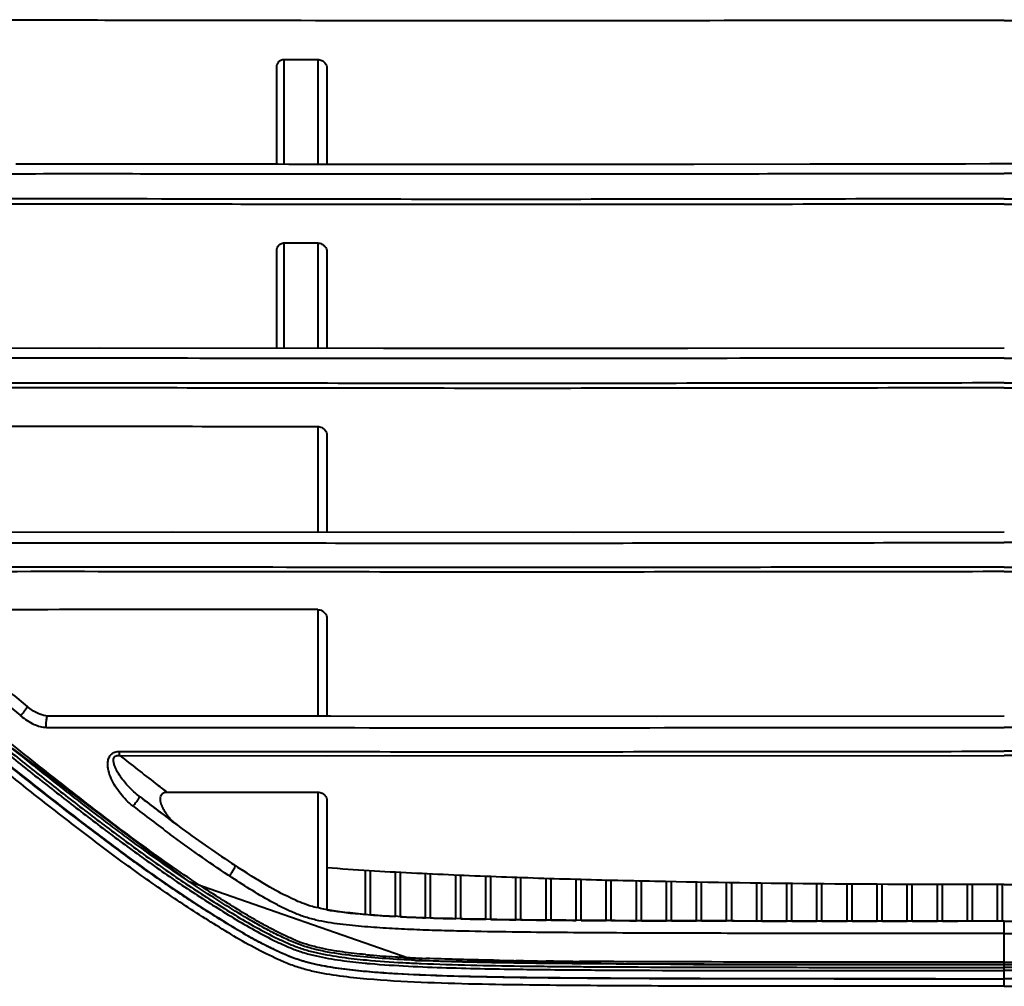
# Model space of a CAD drawing. Units: millimetres. Extents: x 9058 to 12801, y -2706 to 2587.
# Drawn here: x 10129 to 10188, y 436 to 494 of the extents above; entities that cross this region are included whole.
import ezdxf

# ---------------------------------------------------------------- set-up
doc = ezdxf.new("R2010")
doc.units = ezdxf.units.MM
doc.header["$LTSCALE"] = 81.675
doc.layers.get('0').update_dxf_attribs({"linetype": 'CONTINUOUS', "lineweight": 40})

msp = doc.modelspace()

# ---------------------------------------------------------------- linework, layer by layer
for p, q in [((10145.275, 485.051), (10145.277, 491.328)), ((10145.277, 491.328), (10147.28, 491.326)), ((10147.28, 491.326), (10147.278, 485.049)), ((10144.825, 485.052), (10144.825, 490.885)), ((10147.825, 490.787), (10147.825, 485.049)), ((10130.401, 485.065), (10129.232, 485.064)), ((10131.577, 485.066), (10130.401, 485.065)), ((10132.759, 485.065), (10131.577, 485.066)), ((10133.947, 485.065), (10132.759, 485.065)), ((10135.741, 485.064), (10133.947, 485.065)), ((10137.549, 485.062), (10135.741, 485.064)), ((10151.237, 485.045), (10149.325, 485.047)), ((10152.519, 485.044), (10151.237, 485.045)), ((10153.808, 485.044), (10152.519, 485.044)), ((10155.103, 485.043), (10153.808, 485.044)), ((10156.405, 485.043), (10155.103, 485.043)), ((10157.713, 485.043), (10156.405, 485.043)), ((10159.027, 485.043), (10157.713, 485.043)), ((10160.349, 485.043), (10159.027, 485.043)), ((10162.343, 485.044), (10160.349, 485.043)), ((10163.68, 485.045), (10162.343, 485.044)), ((10165.025, 485.046), (10163.68, 485.045)), ((10167.054, 485.048), (10165.025, 485.046)), ((10169.783, 485.051), (10167.054, 485.048)), ((10176.724, 485.061), (10169.783, 485.051)), ((10181.686, 485.068), (10179.549, 485.065)), ((10184.561, 485.07), (10181.686, 485.068)), ((10186.008, 485.071), (10184.561, 485.07)), ((10187.463, 485.072), (10186.008, 485.071)), ((10189.186, 485.072), (10187.463, 485.072)), ((10147.444, 482.963), (10144.825, 482.967)), ((10147.825, 482.963), (10147.444, 482.963)), ((10147.46, 482.652), (10144.825, 482.655)), ((10147.825, 482.651), (10147.46, 482.652)), ((10144.825, 474.042), (10144.825, 479.912)), ((10145.273, 474.041), (10145.274, 480.351)), ((10145.274, 480.352), (10147.278, 480.348)), ((10147.278, 480.349), (10147.277, 474.038)), ((10147.825, 479.811), (10147.825, 474.039)), ((10147.867, 471.955), (10144.825, 471.959)), ((10147.825, 471.662), (10144.825, 471.667)), ((10147.884, 471.662), (10147.825, 471.662)), ((10147.276, 469.374), (10147.276, 463.042)), ((10147.825, 468.839), (10147.825, 463.043)), ((10147.825, 457.89), (10147.825, 452.041)), ((10129.914, 452.629), (10129.914, 452.629)), ((10129.914, 452.629), (10129.946, 452.602)), ((10129.478, 452.101), (10129.512, 452.073)), ((10131.131, 452.053), (10131.132, 452.053)), ((10131.052, 451.38), (10131.962, 451.381)), ((10129.019, 450.107), (10139.537, 442.184)), ((10135.44, 449.7), (10147.825, 449.688)), ((10147.825, 449.688), (10188.325, 449.707)), ((10228.826, 449.688), (10188.325, 449.707)), ((10138.255, 447.513), (10147.279, 447.509)), ((10136.658, 447.223), (10136.608, 447.261)), ((10147.825, 446.999), (10147.825, 440.474)), ((10142.384, 443.092), (10142.325, 443.131)), ((10150.125, 440.192), (10150.125, 442.825)), ((10150.425, 440.168), (10150.425, 442.807)), ((10151.925, 440.072), (10151.925, 442.716)), ((10152.225, 440.056), (10152.225, 442.698)), ((10141.997, 442.499), (10141.931, 442.542)), ((10153.725, 439.992), (10153.725, 442.625)), ((10154.025, 439.983), (10154.025, 442.611)), ((10155.525, 439.939), (10155.525, 442.539)), ((10155.825, 439.932), (10155.825, 442.527)), ((10157.325, 439.902), (10157.325, 442.468)), ((10157.625, 439.896), (10157.625, 442.456)), ((10159.125, 439.874), (10159.125, 442.399)), ((10159.425, 439.87), (10159.425, 442.389)), ((10160.925, 439.854), (10160.925, 442.34)), ((10161.225, 439.851), (10161.225, 442.33)), ((10162.725, 439.839), (10162.725, 442.284)), ((10163.025, 439.837), (10163.025, 442.276)), ((10164.525, 439.827), (10164.525, 442.237)), ((10164.825, 439.826), (10164.825, 442.229)), ((10166.325, 439.819), (10166.325, 442.191)), ((10166.625, 439.817), (10166.625, 442.185)), ((10168.125, 439.812), (10168.125, 442.155)), ((10168.425, 439.811), (10168.425, 442.149)), ((10169.925, 439.807), (10169.925, 442.118)), ((10170.225, 439.806), (10170.225, 442.113)), ((10171.725, 439.803), (10171.725, 442.09)), ((10172.025, 439.803), (10172.025, 442.086)), ((10173.525, 439.8), (10173.525, 442.063)), ((10173.825, 439.8), (10173.825, 442.059)), ((10175.325, 439.798), (10175.325, 442.042)), ((10175.625, 439.798), (10175.625, 442.039)), ((10177.125, 439.797), (10177.125, 442.024)), ((10177.425, 439.797), (10177.425, 442.021)), ((10178.925, 439.796), (10178.925, 442.007)), ((10179.225, 439.796), (10179.225, 442.005)), ((10180.725, 439.795), (10180.725, 441.997)), ((10181.025, 439.795), (10181.025, 441.995)), ((10182.525, 439.795), (10182.525, 441.987)), ((10182.825, 439.795), (10182.825, 441.985)), ((10184.325, 439.794), (10184.325, 441.981)), ((10184.625, 439.794), (10184.625, 441.98)), ((10186.125, 439.794), (10186.125, 441.977)), ((10186.425, 439.794), (10186.425, 441.977)), ((10187.925, 439.794), (10187.925, 441.974)), ((10188.225, 439.794), (10188.225, 441.974)), ((10170.225, 439.806), (10171.725, 439.803)), ((10172.025, 439.803), (10173.525, 439.8)), ((10173.825, 439.8), (10175.325, 439.798)), ((10175.625, 439.798), (10177.125, 439.797)), ((10177.425, 439.797), (10178.925, 439.796)), ((10179.225, 439.796), (10180.725, 439.795)), ((10181.025, 439.795), (10182.525, 439.795)), ((10182.825, 439.795), (10184.325, 439.794)), ((10184.625, 439.794), (10185.553, 439.794)), ((10188.325, 437.199), (10188.325, 439.794)), ((10152.22, 437.639), (10152.137, 437.644)), ((10153.763, 437.564), (10153.731, 437.565)), ((10157.626, 437.454), (10157.326, 437.46)), ((10157.776, 437.451), (10157.626, 437.454)), ((10158.147, 437.444), (10157.776, 437.451)), ((10159.425, 437.424), (10159.125, 437.428)), ((10159.582, 437.422), (10159.425, 437.424)), ((10161.225, 437.402), (10160.925, 437.405)), ((10161.375, 437.401), (10161.225, 437.402)), ((10152.368, 437.313), (10152.538, 437.304)), ((10159.389, 437.108), (10159.421, 437.108)), ((10159.421, 437.108), (10159.571, 437.106)), ((10161.222, 437.086), (10161.372, 437.085)), ((10163.025, 437.386), (10162.924, 437.386)), ((10163.023, 437.07), (10163.173, 437.069)), ((10163.175, 437.385), (10163.025, 437.386)), ((10164.825, 437.373), (10164.728, 437.374)), ((10164.823, 437.058), (10164.973, 437.058)), ((10164.975, 437.372), (10164.825, 437.373)), ((10188.325, 437.19), (10188.325, 437.199)), ((10188.325, 436.347), (10188.325, 437.19)), ((10188.325, 435.895), (10188.325, 436.346))]:
    msp.add_line(p, q)
for points in [[(10141.206, 485.057), (10140.593, 485.058), (10139.981, 485.059), (10139.371, 485.06), (10137.549, 485.062)], [(10149.325, 485.047), (10145.545, 485.051), (10144.92, 485.052), (10144.297, 485.053), (10141.206, 485.057)], [(10179.549, 485.065), (10178.84, 485.064), (10176.724, 485.061)], [(10188.325, 474.061), (10169.405, 474.041), (10151.204, 474.035), (10134.247, 474.054), (10118.442, 474.036), (10103.782, 474.019), (10090.531, 474.028), (10079.132, 474.037)], [(10188.325, 463.062), (10162.572, 463.035), (10138.571, 463.048), (10117.753, 463.032)], [(10130.29, 452.357), (10129.99, 452.568), (10129.914, 452.629)], [(10131.131, 452.053), (10130.905, 452.083), (10130.597, 452.191), (10130.29, 452.357)], [(10188.325, 452.06), (10167.551, 452.04), (10148.046, 452.041), (10131.132, 452.053)], [(10139.537, 442.184), (10153.148, 437.438), (10169.736, 437.203), (10188.325, 437.19)], [(10188.325, 437.19), (10206.915, 437.203), (10223.503, 437.438)]]:
    msp.add_lwpolyline(points)
for centre, radius, start, end in [((10132.368, -7019.605), 7480.567, 89.881611, 90.0792017), ((10131.901, -6936.413), 7397.105, 89.8766593, 90.0761537), ((10139.473, -8905.214), 9363.637, 89.9522529, 90.089693), ((10249.579, 593.613), 183.681, 231.58161, 232.4273), ((10223.834, 560.198), 141.498, 232.43931, 232.78475), ((10230.762, 568.921), 153.838, 232.28615, 232.69334), ((10232.903, 571.703), 157.348, 232.28953, 232.59454), ((10218.498, 552.573), 134.098, 232.15993, 233.34524), ((10211.328, 543.406), 121.764, 232.57077, 233.4773), ((10218.284, 552.564), 133.265, 232.69801, 232.92414), ((10203.672, 533.167), 108.98, 232.90569, 233.71338), ((10182.527, 504.283), 73.183, 233.67431, 236.67943), ((10183.59, 505.816), 75.048, 236.69755, 237.05332), ((10150.382, 454.556), 14.312, 259.70618, 260.58287), ((10155.245, 503.419), 63.434, 265.64267, 267.00031), ((10157.525, 547.821), 107.895, 267.18475, 267.98199), ((10159.736, 612.517), 172.63, 268.10423, 268.6023), ((10162.013, 707.472), 267.612, 268.67517, 268.99639), ((10164.211, 835.176), 395.335, 269.04555, 269.26297), ((10166.322, 1002.242), 562.414, 269.29738, 269.4502), ((10154.235, 481.403), 43.802, 264.62302, 265.01305), ((10155.417, 495.489), 57.938, 265.06038, 266.54029), ((10156.437, 511.304), 73.786, 266.49048, 266.6591), ((10156.92, 519.713), 82.208, 266.72272, 267.01089), ((10157.363, 528.154), 90.661, 267.00946, 267.18712), ((10158.01, 541.561), 104.084, 267.19341, 267.64385), ((10164.463, 796.553), 359.165, 268.99239, 269.14841), ((10166.224, 921.031), 483.655, 269.2131, 269.37218), ((10168.385, 1126.052), 688.687, 269.416814, 269.545681), ((10154.309, 482.055), 44.969, 264.6426, 265.02316), ((10157.613, 532.864), 95.694, 266.96018, 267.51196), ((10166.226, 930.064), 493.198, 269.22644, 269.41568), ((10166.222, 929.772), 492.711, 269.22656, 269.41853), ((10168.251, 1129.267), 692.411, 269.416196, 269.579648), ((10168.293, 1135.492), 698.441, 269.432248, 269.567666)]:
    msp.add_arc(centre, radius, start, end)
for points, knots in [([(10180.325, 493.656), (10175.663, 493.65), (10166.345, 493.634), (10152.385, 493.632), (10140.776, 493.653), (10131.523, 493.668), (10122.363, 493.659), (10111.084, 493.626), (10099.966, 493.623), (10091.334, 493.639), (10085.169, 493.659), (10080.207, 493.672), (10076.409, 493.671), (10072.895, 493.681), (10068.818, 493.702), (10064.964, 493.701), (10062.162, 493.687), (10060.28, 493.674), (10058.544, 493.667), (10055.761, 493.667), (10052.953, 493.665), (10050.2, 493.659), (10048.755, 493.658), (10047.636, 493.651), (10046.789, 493.647), (10046.166, 493.649), (10045.725, 493.652), (10045.431, 493.648), (10045.262, 493.646), (10045.176, 493.645), (10045.139, 493.648), (10045.119, 493.645), (10045.111, 493.648)], [0, 0, 0, 0, 0.103438, 0.206744, 0.309731, 0.361003, 0.412037, 0.512972, 0.611249, 0.658702, 0.704487, 0.748044, 0.768793, 0.788757, 0.826009, 0.859251, 0.874262, 0.888177, 0.901008, 0.912773, 0.949932, 0.963311, 0.973851, 0.981991, 0.988137, 0.992643, 0.995813, 0.997914, 0.99918, 0.999565, 0.999816, 1, 1, 1, 1]), ([(10144.825, 490.885), (10144.825, 490.986), (10144.883, 491.154), (10145.072, 491.3), (10145.205, 491.329), (10145.277, 491.328)], [0, 0, 0, 0, 0.435483, 0.692901, 1, 1, 1, 1]), ([(10147.28, 491.326), (10147.365, 491.326), (10147.525, 491.284), (10147.747, 491.107), (10147.825, 490.908), (10147.825, 490.787)], [0, 0, 0, 0, 0.304224, 0.56744, 1, 1, 1, 1]), ([(10070.235, 484.485), (10072.158, 484.478), (10076.184, 484.458), (10082.454, 484.461), (10089.153, 484.447), (10098.665, 484.435), (10111.006, 484.445), (10123.564, 484.486), (10133.791, 484.497), (10144.132, 484.484), (10157.106, 484.47), (10172.706, 484.49), (10183.117, 484.508), (10188.325, 484.508)], [0, 0, 0, 0, 0.048857, 0.102265, 0.159294, 0.219044, 0.343893, 0.47281, 0.538092, 0.603701, 0.735503, 0.867687, 1, 1, 1, 1]), ([(10306.415, 484.485), (10304.492, 484.478), (10300.467, 484.458), (10294.197, 484.461), (10287.497, 484.447), (10277.986, 484.435), (10265.645, 484.445), (10253.086, 484.486), (10242.859, 484.497), (10232.519, 484.484), (10219.545, 484.47), (10203.945, 484.49), (10193.534, 484.508), (10188.325, 484.508)], [0, 0, 0, 0, 0.048857, 0.102265, 0.159294, 0.219044, 0.343893, 0.47281, 0.538092, 0.603701, 0.735503, 0.867687, 1, 1, 1, 1]), ([(10144.825, 482.967), (10140.231, 482.973), (10131.091, 482.992), (10117.499, 482.959), (10106.332, 482.942), (10097.601, 482.944), (10091.289, 482.955), (10086.165, 482.966), (10082.2, 482.973), (10079.347, 482.974), (10076.589, 482.976), (10073.129, 482.988), (10069.109, 483.003), (10064.68, 483.003), (10059.869, 482.974), (10056.537, 482.985), (10054.499, 482.987)], [0, 0, 0, 0, 0.152584, 0.30356, 0.451448, 0.523456, 0.593551, 0.661082, 0.693646, 0.725263, 0.755832, 0.785248, 0.840181, 0.889343, 0.932328, 1, 1, 1, 1]), ([(10188.325, 482.985), (10181.569, 482.985), (10168.069, 482.955), (10154.569, 482.954), (10147.825, 482.963)], [0, 0, 0, 0, 0.500485, 1, 1, 1, 1]), ([(10188.325, 482.985), (10195.082, 482.985), (10208.582, 482.955), (10222.082, 482.954), (10228.825, 482.963)], [0, 0, 0, 0, 0.500485, 1, 1, 1, 1]), ([(10144.825, 482.655), (10139.127, 482.665), (10127.82, 482.684), (10113.773, 482.644), (10102.754, 482.639), (10094.777, 482.648), (10088.308, 482.662), (10083.318, 482.674), (10079.753, 482.676), (10076.333, 482.678), (10072.116, 482.693), (10068.15, 482.705), (10064.452, 482.695), (10061.997, 482.68), (10059.757, 482.671), (10055.103, 482.669), (10051.195, 482.668), (10047.963, 482.653)], [0, 0, 0, 0, 0.176482, 0.350192, 0.435062, 0.517745, 0.597259, 0.635431, 0.672296, 0.707665, 0.74135, 0.802912, 0.830506, 0.855863, 0.878977, 0.899881, 1, 1, 1, 1]), ([(10188.325, 482.67), (10181.569, 482.67), (10168.069, 482.641), (10154.568, 482.642), (10147.825, 482.651)], [0, 0, 0, 0, 0.500486, 1, 1, 1, 1]), ([(10188.325, 482.67), (10195.082, 482.67), (10208.582, 482.641), (10222.082, 482.642), (10228.826, 482.651)], [0, 0, 0, 0, 0.500486, 1, 1, 1, 1]), ([(10144.825, 479.912), (10144.825, 480.012), (10144.882, 480.177), (10145.068, 480.322), (10145.202, 480.351), (10145.274, 480.351)], [0, 0, 0, 0, 0.431055, 0.688036, 1, 1, 1, 1]), ([(10147.278, 480.349), (10147.364, 480.348), (10147.526, 480.306), (10147.747, 480.128), (10147.825, 479.93), (10147.825, 479.811)], [0, 0, 0, 0, 0.309183, 0.572389, 1, 1, 1, 1]), ([(10188.325, 473.466), (10180.296, 473.466), (10168.259, 473.437), (10152.227, 473.434), (10140.254, 473.451), (10128.363, 473.456), (10116.616, 473.426), (10106.96, 473.413), (10099.391, 473.409), (10093.886, 473.415), (10088.543, 473.42), (10083.403, 473.429), (10078.512, 473.428), (10073.916, 473.446), (10069.66, 473.463), (10065.783, 473.467), (10062.305, 473.458), (10058.475, 473.468), (10054.626, 473.493), (10051.359, 473.509), (10049.382, 473.524), (10048.074, 473.53), (10047.208, 473.538), (10046.699, 473.546)], [0, 0, 0, 0, 0.170087, 0.254976, 0.339595, 0.423696, 0.506863, 0.588408, 0.628237, 0.667191, 0.705015, 0.741418, 0.776068, 0.808633, 0.838771, 0.866208, 0.890774, 0.912432, 0.947343, 0.972293, 0.981638, 0.98922, 1, 1, 1, 1]), ([(10188.325, 473.466), (10196.355, 473.466), (10208.392, 473.437), (10224.424, 473.434), (10236.397, 473.451), (10248.288, 473.456), (10260.034, 473.426), (10269.69, 473.413), (10277.259, 473.409), (10282.764, 473.415), (10288.107, 473.42), (10293.247, 473.429), (10298.139, 473.428), (10302.735, 473.446), (10306.99, 473.463), (10310.868, 473.467), (10314.346, 473.458), (10318.176, 473.468), (10322.024, 473.493), (10325.291, 473.509), (10327.268, 473.524), (10328.576, 473.53), (10329.443, 473.538), (10329.952, 473.546)], [0, 0, 0, 0, 0.170087, 0.254976, 0.339595, 0.423696, 0.506863, 0.588408, 0.628237, 0.667191, 0.705015, 0.741418, 0.776068, 0.808633, 0.838771, 0.866208, 0.890774, 0.912432, 0.947343, 0.972293, 0.981638, 0.98922, 1, 1, 1, 1]), ([(10188.325, 437.199), (10185.99, 437.199), (10181.319, 437.199), (10174.313, 437.202), (10168.475, 437.212), (10163.807, 437.235), (10160.307, 437.265), (10156.808, 437.319), (10153.31, 437.421), (10150.397, 437.595), (10148.368, 437.843), (10147.222, 438.068), (10146.518, 438.262), (10145.973, 438.466), (10145.442, 438.697), (10144.787, 439.006), (10144.019, 439.407), (10143.016, 439.978), (10141.789, 440.732), (10140.329, 441.66), (10138.89, 442.622), (10137.002, 443.95), (10134.68, 445.673), (10131.93, 447.797), (10129.201, 449.961), (10126.487, 452.155), (10122.879, 455.109), (10118.355, 458.793), (10113.751, 462.377), (10109.976, 465.108), (10107.566, 466.724), (10105.591, 467.926), (10104.086, 468.762), (10102.545, 469.504), (10100.964, 470.108), (10099.355, 470.568), (10097.737, 470.907), (10096.129, 471.203), (10094.009, 471.535), (10091.387, 471.827), (10089.294, 471.954), (10088.26, 472.002)], [0, 0, 0, 0, 0.063402, 0.126797, 0.190175, 0.221854, 0.253524, 0.285187, 0.316846, 0.348515, 0.36436, 0.372283, 0.380194, 0.384138, 0.388074, 0.39593, 0.403771, 0.411598, 0.427238, 0.442886, 0.458541, 0.474203, 0.505568, 0.537007, 0.568521, 0.600101, 0.631735, 0.695108, 0.758472, 0.790075, 0.821556, 0.837223, 0.852812, 0.868285, 0.883595, 0.898713, 0.913651, 0.928446, 0.943095, 0.971896, 1, 1, 1, 1]), ([(10144.825, 471.959), (10141.649, 471.963), (10135.318, 471.975), (10125.862, 471.97), (10116.507, 471.952), (10110.307, 471.946), (10107.232, 471.945)], [0, 0, 0, 0, 0.253426, 0.50526, 0.754575, 1, 1, 1, 1]), ([(10144.825, 471.667), (10141.654, 471.671), (10135.332, 471.684), (10125.891, 471.681), (10116.549, 471.665), (10110.359, 471.66), (10107.288, 471.659)], [0, 0, 0, 0, 0.253426, 0.50526, 0.754574, 1, 1, 1, 1]), ([(10188.325, 471.975), (10181.575, 471.975), (10168.089, 471.947), (10154.603, 471.946), (10147.867, 471.955)], [0, 0, 0, 0, 0.500533, 1, 1, 1, 1]), ([(10188.325, 471.68), (10181.578, 471.68), (10168.098, 471.652), (10154.617, 471.653), (10147.884, 471.662)], [0, 0, 0, 0, 0.500533, 1, 1, 1, 1]), ([(10188.325, 437.199), (10190.661, 437.199), (10195.332, 437.199), (10202.338, 437.202), (10208.175, 437.212), (10212.844, 437.235), (10216.344, 437.265), (10219.843, 437.319), (10223.341, 437.421), (10226.254, 437.595), (10228.283, 437.843), (10229.429, 438.068), (10230.132, 438.262), (10230.678, 438.466), (10231.209, 438.697), (10231.863, 439.006), (10232.632, 439.407), (10233.634, 439.978), (10234.862, 440.732), (10236.322, 441.66), (10237.76, 442.622), (10239.649, 443.95), (10241.971, 445.673), (10244.721, 447.797), (10247.449, 449.961), (10250.163, 452.155), (10253.771, 455.109), (10258.295, 458.793), (10262.899, 462.377), (10266.674, 465.108), (10269.085, 466.724), (10271.059, 467.926), (10272.565, 468.762), (10274.105, 469.504), (10275.687, 470.108), (10277.296, 470.568), (10278.914, 470.907), (10280.522, 471.203), (10282.642, 471.535), (10285.263, 471.827), (10287.356, 471.954), (10288.391, 472.002)], [0, 0, 0, 0, 0.063402, 0.126797, 0.190175, 0.221854, 0.253524, 0.285187, 0.316846, 0.348515, 0.36436, 0.372283, 0.380194, 0.384138, 0.388074, 0.39593, 0.403771, 0.411598, 0.427238, 0.442886, 0.458541, 0.474203, 0.505568, 0.537007, 0.568521, 0.600101, 0.631735, 0.695108, 0.758472, 0.790075, 0.821556, 0.837223, 0.852812, 0.868285, 0.883595, 0.898713, 0.913651, 0.928446, 0.943095, 0.971896, 1, 1, 1, 1]), ([(10188.325, 471.975), (10195.076, 471.975), (10208.562, 471.947), (10222.048, 471.946), (10228.784, 471.955)], [0, 0, 0, 0, 0.500533, 1, 1, 1, 1]), ([(10188.325, 471.68), (10195.073, 471.68), (10208.553, 471.652), (10222.034, 471.653), (10228.767, 471.662)], [0, 0, 0, 0, 0.500533, 1, 1, 1, 1]), ([(10188.325, 435.895), (10186.162, 435.895), (10181.835, 435.895), (10175.344, 435.897), (10169.937, 435.905), (10165.611, 435.921), (10162.368, 435.941), (10159.126, 435.975), (10155.885, 436.035), (10152.645, 436.146), (10149.947, 436.328), (10148.069, 436.572), (10147.008, 436.78), (10146.223, 436.983), (10145.46, 437.251), (10144.481, 437.689), (10143.286, 438.29), (10141.906, 439.104), (10140.548, 439.95), (10139.201, 440.815), (10137.431, 442.012), (10135.262, 443.575), (10132.7, 445.514), (10130.163, 447.496), (10127.64, 449.509), (10125.128, 451.545), (10121.786, 454.283), (10118.431, 457.012), (10115.034, 459.689), (10112.458, 461.657), (10109.846, 463.566), (10107.185, 465.388), (10104.463, 467.071), (10102.094, 468.269), (10100.119, 468.96), (10098.625, 469.344), (10097.129, 469.641), (10095.642, 469.908), (10094.163, 470.13), (10092.215, 470.37), (10089.811, 470.568), (10086.972, 470.696), (10083.328, 470.782), (10078.973, 470.812), (10074.019, 470.817), (10069.46, 470.821), (10064.277, 470.826), (10058.945, 470.834), (10053.838, 470.844), (10049.824, 470.855), (10047.483, 470.863), (10046.295, 470.868)], [0, 0, 0, 0, 0.042575, 0.085146, 0.127708, 0.148984, 0.170255, 0.191521, 0.212783, 0.234046, 0.255316, 0.265958, 0.271278, 0.276593, 0.281891, 0.287169, 0.297695, 0.308191, 0.318683, 0.329182, 0.339686, 0.360713, 0.381783, 0.402905, 0.424074, 0.445285, 0.46653, 0.509086, 0.530372, 0.55164, 0.572871, 0.594031, 0.615066, 0.635847, 0.64608, 0.656186, 0.666181, 0.676088, 0.685899, 0.695608, 0.714699, 0.733346, 0.751535, 0.786415, 0.819028, 0.849025, 0.876121, 0.921022, 0.95394, 0.976617, 1, 1, 1, 1]), ([(10188.325, 435.895), (10190.489, 435.895), (10194.816, 435.895), (10201.306, 435.897), (10206.714, 435.905), (10211.039, 435.921), (10214.282, 435.941), (10217.524, 435.975), (10220.766, 436.035), (10224.006, 436.146), (10226.704, 436.328), (10228.581, 436.572), (10229.643, 436.78), (10230.428, 436.983), (10231.191, 437.251), (10232.17, 437.689), (10233.365, 438.29), (10234.745, 439.104), (10236.103, 439.95), (10237.45, 440.815), (10239.219, 442.012), (10241.388, 443.575), (10243.95, 445.514), (10246.488, 447.496), (10249.011, 449.509), (10251.522, 451.545), (10254.865, 454.283), (10258.219, 457.012), (10261.617, 459.689), (10264.193, 461.657), (10266.805, 463.566), (10269.465, 465.388), (10272.188, 467.071), (10274.556, 468.269), (10276.532, 468.96), (10278.026, 469.344), (10279.522, 469.641), (10281.009, 469.908), (10282.488, 470.13), (10284.435, 470.37), (10286.839, 470.568), (10289.679, 470.696), (10293.323, 470.782), (10297.677, 470.812), (10302.632, 470.817), (10307.191, 470.821), (10312.374, 470.826), (10317.706, 470.834), (10322.813, 470.844), (10326.827, 470.855), (10329.167, 470.863), (10330.356, 470.868)], [0, 0, 0, 0, 0.042575, 0.085146, 0.127708, 0.148984, 0.170255, 0.191521, 0.212783, 0.234046, 0.255316, 0.265958, 0.271278, 0.276593, 0.281891, 0.287169, 0.297695, 0.308191, 0.318683, 0.329182, 0.339686, 0.360713, 0.381783, 0.402905, 0.424074, 0.445285, 0.46653, 0.509086, 0.530372, 0.55164, 0.572871, 0.594031, 0.615066, 0.635847, 0.64608, 0.656186, 0.666181, 0.676088, 0.685899, 0.695608, 0.714699, 0.733346, 0.751535, 0.786415, 0.819028, 0.849025, 0.876121, 0.921022, 0.95394, 0.976617, 1, 1, 1, 1]), ([(10110.834, 469.356), (10116.852, 469.362), (10125.926, 469.385), (10138.073, 469.387), (10144.203, 469.378), (10147.276, 469.374)], [0, 0, 0, 0, 0.4954, 0.747005, 1, 1, 1, 1]), ([(10147.276, 469.374), (10147.364, 469.374), (10147.528, 469.331), (10147.748, 469.152), (10147.825, 468.957), (10147.825, 468.839)], [0, 0, 0, 0, 0.315525, 0.578494, 1, 1, 1, 1]), ([(10107.849, 465.436), (10109.336, 464.454), (10112.248, 462.381), (10116.496, 459.109), (10120.681, 455.748), (10124.827, 452.348), (10128.982, 448.978), (10132.479, 446.229), (10135.311, 444.089), (10138.173, 442.009), (10140.762, 440.311), (10142.848, 439.064), (10143.62, 438.635), (10144.209, 438.328), (10144.809, 438.039), (10145.415, 437.763), (10146.038, 437.522), (10146.681, 437.331), (10147.334, 437.178), (10148.215, 437.015), (10149.324, 436.869), (10150.661, 436.743), (10152.445, 436.621), (10154.679, 436.527), (10157.361, 436.461), (10160.043, 436.42), (10163.62, 436.386), (10168.093, 436.365), (10172.567, 436.356), (10176.147, 436.353), (10178.832, 436.352), (10181.518, 436.352), (10183.308, 436.343), (10184.203, 436.343)], [0, 0, 0, 0, 0.062436, 0.125107, 0.187816, 0.250452, 0.312933, 0.375205, 0.406252, 0.437247, 0.499138, 0.514605, 0.522348, 0.5301, 0.537865, 0.54564, 0.553438, 0.561259, 0.569094, 0.576932, 0.592608, 0.608279, 0.623944, 0.655265, 0.686582, 0.717902, 0.749227, 0.811897, 0.874588, 0.905939, 0.937293, 0.968647, 1, 1, 1, 1]), ([(10184.203, 436.343), (10182.416, 436.343), (10178.843, 436.343), (10173.483, 436.346), (10168.124, 436.356), (10163.659, 436.376), (10160.089, 436.409), (10157.412, 436.449), (10154.735, 436.514), (10152.505, 436.606), (10150.724, 436.725), (10149.39, 436.848), (10148.061, 437.02), (10146.964, 437.235), (10146.107, 437.483), (10145.482, 437.718), (10144.876, 437.991), (10144.277, 438.277), (10143.688, 438.58), (10142.916, 439.006), (10141.969, 439.569), (10140.847, 440.267), (10139.732, 440.978), (10138.63, 441.708), (10137.178, 442.711), (10135.389, 444.006), (10132.562, 446.139), (10129.07, 448.879), (10124.922, 452.239), (10120.784, 455.633), (10116.609, 458.989), (10112.37, 462.257), (10109.47, 464.334), (10107.988, 465.319)], [0, 0, 0, 0, 0.062717, 0.125426, 0.188123, 0.250799, 0.282128, 0.313452, 0.344773, 0.376097, 0.391764, 0.407437, 0.423114, 0.438785, 0.446607, 0.454406, 0.46218, 0.469943, 0.477694, 0.485433, 0.500893, 0.51635, 0.531817, 0.54729, 0.562767, 0.593751, 0.624789, 0.687048, 0.749523, 0.812157, 0.87487, 0.937542, 1, 1, 1, 1]), ([(10111.626, 463.375), (10113.215, 462.219), (10116.341, 459.83), (10120.943, 456.14), (10124.74, 453.023), (10127.787, 450.549), (10130.08, 448.714), (10132.384, 446.904), (10134.707, 445.125), (10137.056, 443.391), (10139.052, 442.004), (10140.683, 440.949), (10141.916, 440.175), (10143.164, 439.423), (10144.233, 438.844), (10145.113, 438.425), (10145.782, 438.128), (10146.478, 437.886), (10147.43, 437.642), (10148.643, 437.436), (10149.621, 437.328), (10150.111, 437.282)], [0, 0, 0, 0, 0.125531, 0.251184, 0.376677, 0.4393, 0.501818, 0.564215, 0.626479, 0.688618, 0.750669, 0.781679, 0.812669, 0.843659, 0.874704, 0.890265, 0.905856, 0.921501, 0.93719, 0.968595, 1, 1, 1, 1]), ([(10111.743, 463.532), (10113.33, 462.377), (10116.454, 459.993), (10120.284, 456.919), (10123.329, 454.437), (10125.606, 452.573), (10127.887, 450.721), (10130.177, 448.888), (10132.479, 447.079), (10134.799, 445.301), (10137.145, 443.569), (10139.139, 442.182), (10140.768, 441.128), (10142, 440.354), (10143.246, 439.602), (10144.313, 439.022), (10145.191, 438.604), (10145.86, 438.306), (10146.555, 438.066), (10147.507, 437.824), (10148.72, 437.622), (10149.696, 437.516), (10150.186, 437.47)], [0, 0, 0, 0, 0.125518, 0.25117, 0.313952, 0.376665, 0.43929, 0.50181, 0.564208, 0.626474, 0.688615, 0.750668, 0.781678, 0.812669, 0.843659, 0.874702, 0.890263, 0.905854, 0.9215, 0.937189, 0.968595, 1, 1, 1, 1]), ([(10140.199, 441.952), (10138.966, 442.765), (10136.55, 444.476), (10133.015, 447.17), (10129.518, 449.933), (10126.047, 452.747), (10122.586, 455.588), (10119.103, 458.411), (10115.585, 461.19), (10113.199, 462.991), (10111.992, 463.87)], [0, 0, 0, 0, 0.124044, 0.248401, 0.373145, 0.498228, 0.623572, 0.749084, 0.874621, 1, 1, 1, 1]), ([(10117.636, 462.398), (10123.453, 462.407), (10135.161, 462.428), (10152.792, 462.394), (10170.539, 462.409), (10182.393, 462.431), (10188.325, 462.431)], [0, 0, 0, 0, 0.246843, 0.49691, 0.748252, 1, 1, 1, 1]), ([(10259.015, 462.398), (10253.198, 462.407), (10241.489, 462.428), (10223.858, 462.394), (10206.112, 462.409), (10194.257, 462.431), (10188.325, 462.431)], [0, 0, 0, 0, 0.246843, 0.49691, 0.748252, 1, 1, 1, 1]), ([(10188.325, 460.964), (10181.568, 460.964), (10168.067, 460.937), (10154.567, 460.937), (10147.825, 460.946)], [0, 0, 0, 0, 0.500571, 1, 1, 1, 1]), ([(10188.325, 460.964), (10195.083, 460.964), (10208.583, 460.937), (10222.083, 460.937), (10228.826, 460.946)], [0, 0, 0, 0, 0.500571, 1, 1, 1, 1]), ([(10188.325, 460.692), (10181.568, 460.692), (10168.067, 460.666), (10154.567, 460.667), (10147.825, 460.675)], [0, 0, 0, 0, 0.50057, 1, 1, 1, 1]), ([(10188.325, 460.692), (10195.083, 460.692), (10208.583, 460.666), (10222.084, 460.667), (10228.826, 460.675)], [0, 0, 0, 0, 0.50057, 1, 1, 1, 1]), ([(10147.276, 458.419), (10147.366, 458.419), (10147.531, 458.375), (10147.75, 458.197), (10147.825, 458.005), (10147.825, 457.89)], [0, 0, 0, 0, 0.32453, 0.586679, 1, 1, 1, 1]), ([(10147.276, 458.419), (10147.276, 457.884), (10147.276, 455.758), (10147.277, 453.632), (10147.277, 452.041)], [0, 0, 0, 0, 0.251768, 1, 1, 1, 1]), ([(10124.054, 457.495), (10125.389, 456.385), (10127.453, 454.659), (10129.258, 453.168), (10129.914, 452.629)], [0, 0, 0, 0, 0.616979, 1, 1, 1, 1]), ([(10124.797, 455.99), (10125.187, 455.665), (10126.744, 454.365), (10128.304, 453.067), (10129.478, 452.101)], [0, 0, 0, 0, 0.25026, 1, 1, 1, 1]), ([(10129.512, 452.073), (10129.565, 452.132), (10129.641, 452.224), (10129.737, 452.345), (10129.801, 452.431), (10129.852, 452.503), (10129.891, 452.564), (10129.908, 452.598), (10129.918, 452.625), (10129.914, 452.629)], [0, 0, 0, 0, 0.345613, 0.517615, 0.674286, 0.807187, 0.908402, 0.973037, 1, 1, 1, 1]), ([(10131.052, 451.38), (10131.05, 451.406), (10131.045, 451.512), (10131.046, 451.618), (10131.05, 451.699)], [0, 0, 0, 0, 0.242854, 1, 1, 1, 1]), ([(10131.05, 451.699), (10131.052, 451.746), (10131.059, 451.831), (10131.077, 451.944), (10131.094, 452.013), (10131.119, 452.053), (10131.131, 452.053)], [0, 0, 0, 0, 0.384296, 0.693542, 0.900386, 1, 1, 1, 1]), ([(10131.962, 451.381), (10136.632, 451.381), (10145.998, 451.366), (10164.785, 451.348), (10178.904, 451.382), (10188.325, 451.382)], [0, 0, 0, 0, 0.248534, 0.498523, 1, 1, 1, 1]), ([(10244.688, 451.381), (10240.019, 451.381), (10230.653, 451.366), (10211.865, 451.348), (10197.747, 451.382), (10188.325, 451.382)], [0, 0, 0, 0, 0.248534, 0.498523, 1, 1, 1, 1]), ([(10136.235, 446.673), (10136.094, 446.783), (10135.826, 447.02), (10135.47, 447.418), (10135.165, 447.85), (10134.918, 448.313), (10134.775, 448.723), (10134.72, 449.061), (10134.72, 449.315), (10134.777, 449.564), (10134.916, 449.783), (10135.145, 449.921), (10135.322, 449.944), (10135.41, 449.944)], [0, 0, 0, 0, 0.128791, 0.256572, 0.383263, 0.508684, 0.632477, 0.693704, 0.754345, 0.814458, 0.874619, 0.936245, 1, 1, 1, 1]), ([(10135.44, 449.7), (10135.436, 449.716), (10135.421, 449.797), (10135.414, 449.879), (10135.41, 449.944)], [0, 0, 0, 0, 0.199206, 1, 1, 1, 1]), ([(10135.41, 449.944), (10136.442, 449.944), (10140.58, 449.94), (10144.719, 449.934), (10147.825, 449.931)], [0, 0, 0, 0, 0.249372, 1, 1, 1, 1]), ([(10147.825, 449.931), (10154.567, 449.923), (10168.068, 449.923), (10181.568, 449.948), (10188.325, 449.948)], [0, 0, 0, 0, 0.499444, 1, 1, 1, 1]), ([(10228.826, 449.931), (10222.083, 449.923), (10208.583, 449.923), (10195.083, 449.948), (10188.325, 449.948)], [0, 0, 0, 0, 0.499444, 1, 1, 1, 1]), ([(10136.608, 447.261), (10136.498, 447.347), (10136.285, 447.526), (10135.989, 447.815), (10135.716, 448.121), (10135.471, 448.444), (10135.293, 448.728), (10135.176, 448.966), (10135.106, 449.149), (10135.069, 449.309), (10135.065, 449.438), (10135.081, 449.535), (10135.129, 449.626), (10135.25, 449.71), (10135.367, 449.71), (10135.44, 449.7)], [0, 0, 0, 0, 0.128572, 0.255744, 0.381624, 0.506174, 0.629182, 0.690013, 0.750262, 0.809819, 0.839435, 0.869136, 0.899587, 0.931929, 1, 1, 1, 1]), ([(10138.861, 445.553), (10138.688, 445.682), (10138.452, 445.906), (10138.191, 446.245), (10138.029, 446.517), (10137.908, 446.805), (10137.861, 447.062), (10137.885, 447.266), (10137.958, 447.406), (10138.092, 447.499), (10138.2, 447.513), (10138.255, 447.513)], [0, 0, 0, 0, 0.256386, 0.383035, 0.508344, 0.631998, 0.753327, 0.813479, 0.873739, 0.935454, 1, 1, 1, 1]), ([(10147.279, 447.509), (10147.37, 447.509), (10147.536, 447.466), (10147.751, 447.292), (10147.825, 447.108), (10147.825, 446.999)], [0, 0, 0, 0, 0.337786, 0.598725, 1, 1, 1, 1]), ([(10147.279, 447.509), (10147.279, 446.925), (10147.28, 444.617), (10147.281, 442.309), (10147.282, 440.586)], [0, 0, 0, 0, 0.253325, 1, 1, 1, 1]), ([(10136.608, 447.261), (10136.614, 447.257), (10136.612, 447.228), (10136.596, 447.187), (10136.563, 447.122), (10136.495, 447.01), (10136.386, 446.856), (10136.288, 446.733), (10136.235, 446.673)], [0, 0, 0, 0, 0.032437, 0.099124, 0.201029, 0.333731, 0.659724, 1, 1, 1, 1]), ([(10141.931, 442.542), (10141.339, 442.934), (10140.163, 443.733), (10139.014, 444.57), (10138.443, 444.994)], [0, 0, 0, 0, 0.499883, 1, 1, 1, 1]), ([(10142.325, 443.131), (10142.332, 443.126), (10142.335, 443.096), (10142.314, 443.021), (10142.248, 442.88), (10142.138, 442.695), (10142.046, 442.564), (10141.997, 442.499)], [0, 0, 0, 0, 0.034732, 0.102732, 0.339017, 0.663686, 1, 1, 1, 1]), ([(10146.959, 440.668), (10146.484, 440.8), (10145.316, 441.316), (10144.317, 441.838), (10142.774, 442.837)], [0, 0, 0, 0, 0.27114, 1, 1, 1, 1]), ([(10188.325, 441.974), (10184.949, 441.974), (10178.195, 441.995), (10169.753, 442.107), (10163.001, 442.268), (10157.939, 442.432), (10152.878, 442.651), (10149.507, 442.848), (10147.824, 442.979)], [0, 0, 0, 0, 0.250004, 0.500007, 0.625008, 0.75001, 0.875011, 1, 1, 1, 1]), ([(10188.325, 441.974), (10191.702, 441.974), (10198.456, 441.995), (10206.897, 442.107), (10213.649, 442.268), (10218.712, 442.432), (10223.772, 442.651), (10227.144, 442.848), (10228.827, 442.979)], [0, 0, 0, 0, 0.250004, 0.500007, 0.625008, 0.75001, 0.875011, 1, 1, 1, 1]), ([(10188.325, 439.052), (10186.362, 439.052), (10182.437, 439.053), (10176.549, 439.055), (10171.643, 439.062), (10167.719, 439.073), (10164.777, 439.086), (10161.836, 439.106), (10158.895, 439.137), (10156.445, 439.178), (10154.486, 439.229), (10153.017, 439.28), (10151.548, 439.351), (10150.081, 439.451), (10148.861, 439.571), (10147.89, 439.712), (10147.167, 439.851), (10146.574, 440.011), (10146.114, 440.177), (10145.777, 440.321), (10145.446, 440.476), (10145.007, 440.686), (10144.253, 441.079), (10143.214, 441.705), (10142.401, 442.232), (10141.997, 442.499)], [0, 0, 0, 0, 0.12521, 0.25041, 0.375586, 0.438159, 0.50072, 0.563265, 0.625794, 0.688309, 0.719562, 0.750817, 0.782075, 0.813342, 0.844623, 0.860271, 0.87592, 0.891552, 0.899352, 0.907135, 0.914906, 0.922672, 0.938178, 0.969106, 1, 1, 1, 1]), ([(10188.325, 439.052), (10190.288, 439.052), (10194.214, 439.053), (10200.102, 439.055), (10205.008, 439.062), (10208.932, 439.073), (10211.874, 439.086), (10214.815, 439.106), (10217.756, 439.137), (10220.206, 439.178), (10222.165, 439.229), (10223.634, 439.28), (10225.102, 439.351), (10226.57, 439.451), (10227.79, 439.571), (10228.761, 439.712), (10229.484, 439.851), (10230.076, 440.011), (10230.537, 440.177), (10230.874, 440.321), (10231.205, 440.476), (10231.644, 440.686), (10232.397, 441.079), (10233.437, 441.705), (10234.25, 442.232), (10234.654, 442.499)], [0, 0, 0, 0, 0.12521, 0.25041, 0.375586, 0.438159, 0.50072, 0.563265, 0.625794, 0.688309, 0.719562, 0.750817, 0.782075, 0.813342, 0.844623, 0.860271, 0.87592, 0.891552, 0.899352, 0.907135, 0.914906, 0.922672, 0.938178, 0.969106, 1, 1, 1, 1]), ([(10150.131, 437.793), (10149.674, 437.836), (10148.762, 437.937), (10147.63, 438.124), (10146.741, 438.348), (10146.093, 438.574), (10145.469, 438.855), (10144.854, 439.149), (10144.25, 439.464), (10143.459, 439.906), (10142.102, 440.724), (10140.956, 441.454), (10140.199, 441.952)], [0, 0, 0, 0, 0.125927, 0.25186, 0.314778, 0.377523, 0.440048, 0.502465, 0.564781, 0.627006, 0.751318, 1, 1, 1, 1]), ([(10188.325, 439.794), (10167.918, 439.794), (10152.968, 439.805), (10148.47, 440.328), (10147.448, 440.549)], [0, 0, 0, 0, 0.635647, 1, 1, 1, 1]), ([(10188.325, 439.794), (10208.733, 439.794), (10223.683, 439.805), (10228.181, 440.328), (10229.203, 440.549)], [0, 0, 0, 0, 0.635647, 1, 1, 1, 1]), ([(10150.408, 437.255), (10151.169, 437.189), (10152.695, 437.092), (10155.748, 436.973), (10158.04, 436.932), (10159.567, 436.911)], [0, 0, 0, 0, 0.250063, 0.50005, 1, 1, 1, 1]), ([(10164.972, 436.863), (10168.864, 436.842), (10176.648, 436.833), (10184.432, 436.833), (10188.325, 436.833)], [0, 0, 0, 0, 0.49991, 1, 1, 1, 1]), ([(10164.973, 437.058), (10168.865, 437.036), (10176.649, 437.028), (10184.433, 437.028), (10188.325, 437.028)], [0, 0, 0, 0, 0.49991, 1, 1, 1, 1]), ([(10188.325, 437.339), (10184.433, 437.339), (10176.649, 437.34), (10168.866, 437.35), (10164.975, 437.372)], [0, 0, 0, 0, 0.500092, 1, 1, 1, 1]), ([(10188.325, 437.339), (10192.209, 437.339), (10199.976, 437.34), (10207.743, 437.35), (10211.626, 437.372)], [0, 0, 0, 0, 0.500091, 1, 1, 1, 1]), ([(10211.627, 437.057), (10207.744, 437.036), (10199.977, 437.028), (10192.21, 437.028), (10188.325, 437.028)], [0, 0, 0, 0, 0.49991, 1, 1, 1, 1]), ([(10211.628, 436.863), (10207.745, 436.842), (10199.978, 436.833), (10192.21, 436.833), (10188.325, 436.833)], [0, 0, 0, 0, 0.49991, 1, 1, 1, 1])]:
    msp.add_open_spline(points, degree=3, knots=knots)
for points in [[(10188.325, 493.662), (10185.659, 493.662), (10182.992, 493.659), (10180.325, 493.656)], [(10188.325, 493.662), (10190.992, 493.662), (10193.659, 493.659), (10196.325, 493.656)], [(10129.512, 452.073), (10129.758, 451.87), (10130.027, 451.69), (10130.317, 451.56)], [(10130.317, 451.56), (10130.547, 451.457), (10130.8, 451.381), (10131.052, 451.38)], [(10147.448, 440.549), (10147.267, 440.588), (10147.106, 440.628), (10146.959, 440.668)], [(10148.04, 440.437), (10148.578, 440.347), (10149.253, 440.265), (10150.125, 440.192)], [(10161.225, 439.851), (10161.707, 439.846), (10162.207, 439.842), (10162.725, 439.839)], [(10163.025, 439.836), (10163.509, 439.833), (10164.009, 439.83), (10164.525, 439.827)], [(10164.825, 439.826), (10165.311, 439.823), (10165.811, 439.821), (10166.325, 439.818)], [(10166.625, 439.817), (10167.112, 439.815), (10167.612, 439.814), (10168.125, 439.812)], [(10168.425, 439.811), (10168.913, 439.809), (10169.413, 439.808), (10169.925, 439.807)], [(10150.186, 437.47), (10150.912, 437.403), (10151.64, 437.354), (10152.368, 437.313)], [(10157.326, 437.46), (10156.138, 437.484), (10154.95, 437.515), (10153.763, 437.564)], [(10153.459, 437.26), (10155.434, 437.173), (10157.412, 437.136), (10159.389, 437.108)], [(10163.171, 436.875), (10163.772, 436.87), (10164.372, 436.867), (10164.972, 436.863)], [(10163.173, 437.069), (10163.723, 437.065), (10164.273, 437.062), (10164.823, 437.058)], [(10164.728, 437.374), (10164.21, 437.377), (10163.693, 437.381), (10163.175, 437.385)], [(10184.203, 436.345), (10185.577, 436.345), (10186.951, 436.346), (10188.325, 436.346)], [(10192.448, 436.345), (10191.074, 436.345), (10189.699, 436.346), (10188.325, 436.346)]]:
    msp.add_open_spline(points, degree=3)

doc.saveas('drawing.dxf')
